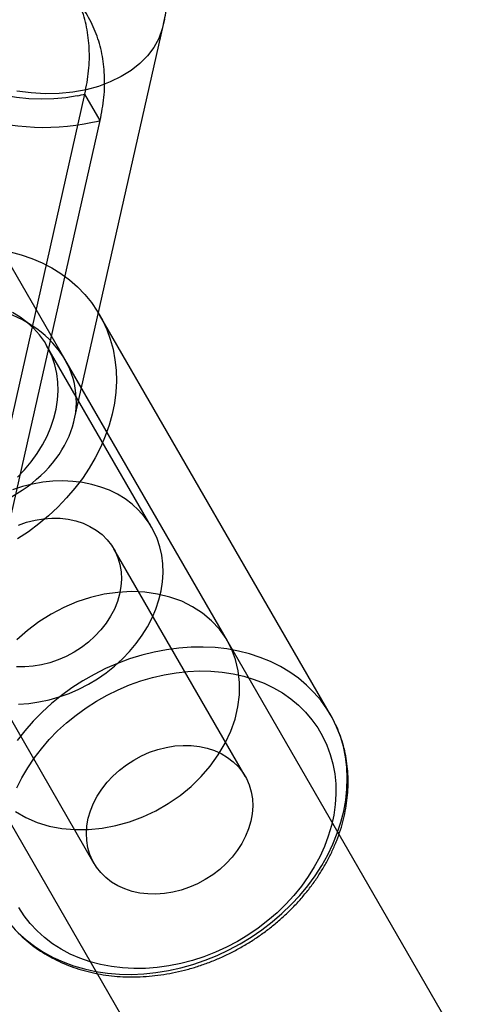
# Model space of a CAD drawing. Units: millimetres. Extents: x -3786 to 31443, y 843 to 50609.
# Drawn here: x 5875 to 5900, y 29602 to 29659 of the extents above; entities that cross this region are included whole.
import ezdxf

# ---------------------------------------------------------------- set-up
doc = ezdxf.new("R2010")
doc.units = ezdxf.units.MM

msp = doc.modelspace()

# ---------------------------------------------------------------- linework, layer by layer
at = {"color": 7, "linetype": 'Continuous', "lineweight": 25}
for p, q in [((5877.74497, 29635.62731), (5882.85664, 29658.32347)), ((5872.96812, 29630.42212), (5878.3534, 29654.33309)), ((5879.22844, 29652.80948), (5878.3534, 29654.33309)), ((5873.84316, 29628.89852), (5879.22844, 29652.80948)), ((5929.14794, 29549.12348), (5873.22487, 29646.00904)), ((5892.4312, 29618.73558), (5879.19373, 29641.66923)), ((5882.17948, 29629.49517), (5876.16245, 29639.91956)), ((5886.5236, 29622.96927), (5877.21799, 29639.09104)), ((5859.3676, 29638.01053), (5915.29068, 29541.12496)), ((5887.53558, 29615.21492), (5880.01429, 29628.2454)), ((5871.3535, 29623.24633), (5878.87479, 29610.21585))]:
    msp.add_line(p, q, dxfattribs=at)
at = {"color": 7, "linetype": 'Continuous', "lineweight": 25, "flags": 128}
for points in [[(5877.91992, 29654.23413), (5877.25231, 29654.1231), (5876.56462, 29654.05674), (5875.86207, 29654.03555), (5875.15001, 29654.05969), (5874.43387, 29654.12898), (5873.7191, 29654.2429), (5873.01112, 29654.40057), (5872.31534, 29654.60079), (5871.63704, 29654.84205), (5870.98139, 29655.1225), (5870.35339, 29655.44001), (5869.7578, 29655.79216), (5869.19916, 29656.17628), (5868.68172, 29656.58944), (5868.20942, 29657.0285), (5867.78586, 29657.49011), (5867.41426, 29657.97076), (5867.09744, 29658.4668), (5866.83783, 29658.97444)], [(5882.9129, 29658.6296), (5882.78973, 29658.06719), (5882.58454, 29657.52614), (5882.29951, 29657.01216), (5881.93765, 29656.53072), (5881.50281, 29656.08692), (5880.99958, 29655.68545), (5880.43331, 29655.33059), (5879.81, 29655.02608), (5879.13626, 29654.77515), (5878.41922, 29654.58048), (5877.66649, 29654.44411), (5876.88605, 29654.36749), (5876.08617, 29654.35145), (5875.27532, 29654.39614), (5874.46211, 29654.50109)], [(5874.07648, 29645.28895), (5874.70902, 29645.11753), (5875.31855, 29644.90529), (5875.90229, 29644.65319), (5876.45759, 29644.36238), (5876.98189, 29644.0342), (5877.47282, 29643.67014), (5877.92814, 29643.27185), (5878.34576, 29642.84116)], [(5878.34576, 29642.84116), (5878.72378, 29642.38004), (5879.06047, 29641.89058), (5879.35431, 29641.37502), (5879.60394, 29640.83571), (5879.80823, 29640.27512), (5879.96625, 29639.69579), (5880.07728, 29639.10038), (5880.1408, 29638.4916), (5880.15654, 29637.87223), (5880.12441, 29637.24509), (5880.04457, 29636.61305), (5879.91737, 29635.97898), (5879.74341, 29635.34579), (5879.52347, 29634.71636), (5879.25855, 29634.09357), (5878.94987, 29633.48025), (5878.59884, 29632.87921), (5878.20705, 29632.29318), (5877.77629, 29631.72484), (5877.30853, 29631.17678), (5876.8059, 29630.65151), (5876.2707, 29630.15142), (5875.70537, 29629.67879), (5875.11249, 29629.23579), (5874.49476, 29628.82442)], [(5874.4859, 29632.35993), (5874.90068, 29632.79181), (5875.28062, 29633.24617), (5875.62321, 29633.71999), (5875.92615, 29634.21012), (5876.18745, 29634.71329), (5876.40535, 29635.22615), (5876.5784, 29635.7453), (5876.70546, 29636.26728), (5876.78568, 29636.78861), (5876.81853, 29637.30583), (5876.80378, 29637.81549), (5876.74154, 29638.3142), (5876.63221, 29638.79864), (5876.47654, 29639.26559), (5876.27554, 29639.71194), (5876.03057, 29640.13473), (5875.74325, 29640.53113), (5875.41549, 29640.89851), (5875.04947, 29641.23442), (5874.64763, 29641.53663), (5874.21265, 29641.80313)], [(5874.55622, 29619.34924), (5875.13568, 29619.38907), (5875.71878, 29619.47121), (5876.30166, 29619.5951), (5876.88042, 29619.75993), (5877.45122, 29619.96459), (5878.01026, 29620.20772), (5878.55382, 29620.48771), (5879.07828, 29620.80269), (5879.58015, 29621.15057), (5880.05609, 29621.52903), (5880.50293, 29621.93555), (5880.91771, 29622.36742), (5881.29765, 29622.82178), (5881.64024, 29623.2956), (5881.94319, 29623.78573), (5882.20448, 29624.2889), (5882.42238, 29624.80177), (5882.59544, 29625.32092), (5882.7225, 29625.84289), (5882.80272, 29626.36422), (5882.83556, 29626.88144), (5882.82081, 29627.3911), (5882.75857, 29627.88981), (5882.64925, 29628.37425), (5882.49357, 29628.8412), (5882.29258, 29629.28756), (5882.0476, 29629.71034), (5881.76028, 29630.10674), (5881.43252, 29630.47412), (5881.0665, 29630.81003), (5880.66466, 29631.11224), (5880.22968, 29631.37874), (5879.76445, 29631.60776), (5879.27206, 29631.79776), (5878.75579, 29631.94749), (5878.21907, 29632.05595), (5877.66549, 29632.12242), (5877.09872, 29632.14645), (5876.52254, 29632.12789), (5875.94077, 29632.06685), (5875.35729, 29631.96375), (5874.77599, 29631.81927), (5874.20073, 29631.63438)], [(5874.5422, 29629.61439), (5875.01643, 29629.77673), (5875.49751, 29629.8977), (5875.9805, 29629.97606), (5876.46045, 29630.01102), (5876.93244, 29630.00222), (5877.39161, 29629.94973), (5877.83325, 29629.85411), (5878.25284, 29629.71634), (5878.64607, 29629.53782), (5879.00891, 29629.32039), (5879.33762, 29629.06628), (5879.62885, 29628.7781), (5879.87959, 29628.4588), (5880.08728, 29628.11167), (5880.24978, 29627.74026), (5880.36543, 29627.34838), (5880.43305, 29626.94006), (5880.45193, 29626.51949), (5880.42188, 29626.09098), (5880.34322, 29625.65893), (5880.21674, 29625.22776), (5880.04375, 29624.80192), (5879.82603, 29624.38576), (5879.5658, 29623.98356), (5879.26573, 29623.59944), (5878.92891, 29623.23735), (5878.5588, 29622.901), (5878.15918, 29622.59384), (5877.73416, 29622.31902), (5877.28811, 29622.07937), (5876.82559, 29621.87734), (5876.35136, 29621.71501), (5875.87027, 29621.59404), (5875.38728, 29621.51567), (5874.90733, 29621.48071), (5874.43535, 29621.48952)], [(5874.37042, 29613.18708), (5874.96977, 29612.84458), (5875.61816, 29612.567), (5876.30869, 29612.3573), (5877.03407, 29612.2177), (5877.78659, 29612.14968), (5878.55828, 29612.15395), (5879.34095, 29612.23047), (5880.12632, 29612.37843), (5880.90606, 29612.59627), (5881.6719, 29612.88167), (5882.41573, 29613.23161), (5883.12965, 29613.64237), (5883.8061, 29614.10961), (5884.43792, 29614.62838), (5885.0184, 29615.19316), (5885.54139, 29615.79798), (5886.00134, 29616.43642), (5886.39339, 29617.10173), (5886.71337, 29617.78683), (5886.9579, 29618.48448), (5887.12437, 29619.18727), (5887.21103, 29619.88776), (5887.21696, 29620.57853), (5887.1421, 29621.25224), (5886.98723, 29621.90176), (5886.754, 29622.5202), (5886.44489, 29623.10101), (5886.06317, 29623.63803), (5885.61288, 29624.12557), (5885.09879, 29624.55846), (5884.52637, 29624.93211), (5883.90167, 29625.24256), (5883.23133, 29625.48652), (5882.52243, 29625.6614), (5881.7825, 29625.76535), (5881.01939, 29625.79727), (5880.24117, 29625.75682), (5879.45611, 29625.64443), (5878.67251, 29625.46128), (5877.8987, 29625.20933), (5877.14286, 29624.89124), (5876.41302, 29624.51039)], [(5876.41302, 29624.51039), (5875.71691, 29624.0708), (5875.06191, 29623.57714), (5874.45495, 29623.03465)], [(5874.53504, 29606.23971), (5874.98111, 29605.83315), (5875.46335, 29605.46037), (5875.97953, 29605.12307), (5876.5273, 29604.82279), (5877.10418, 29604.5609), (5877.70752, 29604.3386), (5878.33457, 29604.15689), (5878.98247, 29604.01661), (5879.64827, 29603.91841), (5880.32892, 29603.86272), (5881.02133, 29603.8498), (5881.72233, 29603.87971), (5882.42872, 29603.95231), (5883.13727, 29604.06727), (5883.84477, 29604.22408), (5884.54798, 29604.422), (5885.24368, 29604.66015), (5885.92872, 29604.93742), (5886.59995, 29605.25257), (5887.25432, 29605.60414), (5887.88884, 29605.99054), (5888.50062, 29606.41), (5889.08687, 29606.86061), (5889.6449, 29607.34031), (5890.17218, 29607.84691), (5890.6663, 29608.37811), (5891.125, 29608.93147), (5891.54619, 29609.50448), (5891.92796, 29610.09451), (5892.26855, 29610.69889), (5892.56641, 29611.31484), (5892.82019, 29611.93956), (5893.02872, 29612.5702), (5893.19106, 29613.20388), (5893.30646, 29613.83771), (5893.3744, 29614.46879), (5893.39456, 29615.09426), (5893.36687, 29615.71124), (5893.29143, 29616.31694), (5893.1686, 29616.90858), (5892.99894, 29617.48347), (5892.78322, 29618.03898), (5892.52242, 29618.57258), (5892.21774, 29619.08183), (5891.87056, 29619.56441), (5891.48247, 29620.01812), (5891.05524, 29620.44088), (5890.59082, 29620.83078), (5890.09133, 29621.18602), (5889.55905, 29621.50499), (5888.9964, 29621.78624), (5888.40595, 29622.02847), (5887.79041, 29622.23059), (5887.15257, 29622.39168), (5886.49534, 29622.51099), (5885.82173, 29622.58798), (5885.13481, 29622.6223), (5884.43771, 29622.6138), (5883.73362, 29622.56252), (5883.02574, 29622.46868), (5882.31731, 29622.33272), (5881.61155, 29622.15525), (5880.9117, 29621.93709), (5880.22093, 29621.67924), (5879.54241, 29621.38286), (5878.87923, 29621.04931), (5878.23442, 29620.68011), (5877.61091, 29620.27695), (5877.01156, 29619.84167)], [(5877.84812, 29618.71999), (5878.41801, 29619.13282), (5879.01175, 29619.51367), (5879.62638, 29619.86065), (5880.25884, 29620.17204), (5880.90598, 29620.44627), (5881.56457, 29620.682), (5882.23134, 29620.87803), (5882.90296, 29621.0334), (5883.57608, 29621.14733), (5884.24736, 29621.21925), (5884.91344, 29621.2488), (5885.57102, 29621.23584), (5886.21681, 29621.18043), (5886.84759, 29621.08285), (5887.46023, 29620.94359), (5888.05167, 29620.76333), (5888.61896, 29620.54298), (5889.15928, 29620.28363), (5889.66995, 29619.98657), (5890.1484, 29619.65329), (5890.59226, 29619.28545), (5890.99932, 29618.88487), (5891.36755, 29618.45356), (5891.69512, 29617.99366), (5891.98039, 29617.50747), (5892.22194, 29616.9974), (5892.41857, 29616.466), (5892.5693, 29615.91591), (5892.67338, 29615.34988), (5892.73029, 29614.77072), (5892.73974, 29614.18133), (5892.70169, 29613.58463), (5892.61634, 29612.9836), (5892.48409, 29612.38123), (5892.30562, 29611.78053), (5892.08182, 29611.18449), (5891.81379, 29610.59607), (5891.50287, 29610.01821), (5891.15061, 29609.45379), (5890.75877, 29608.90562), (5890.3293, 29608.37642), (5889.86433, 29607.86885), (5889.36619, 29607.38542), (5888.83736, 29606.92854), (5888.28047, 29606.50049), (5887.69829, 29606.10341), (5887.09373, 29605.73926), (5886.46979, 29605.40987), (5885.82959, 29605.11688), (5885.17632, 29604.86174), (5884.51323, 29604.64572), (5883.84362, 29604.46991), (5883.17083, 29604.33518), (5882.49821, 29604.2422), (5881.82911, 29604.19143), (5881.16687, 29604.18313), (5880.51478, 29604.21733), (5879.8761, 29604.29388), (5879.254, 29604.41237), (5878.65158, 29604.57224), (5878.07186, 29604.77267), (5877.5177, 29605.01267), (5876.99188, 29605.29104), (5876.49702, 29605.60641), (5876.03557, 29605.95719), (5875.60985, 29606.34163), (5875.22196, 29606.75784), (5874.87385, 29607.20372), (5874.56724, 29607.67706)], [(5877.01156, 29619.84167), (5876.43909, 29619.37625), (5875.89613, 29618.88282), (5875.38514, 29618.36362), (5874.90845, 29617.82103), (5874.46825, 29617.25752)], [(5874.45712, 29614.54163), (5874.74677, 29615.12513), (5875.07857, 29615.69662), (5875.45085, 29616.25327), (5875.86176, 29616.79229), (5876.30926, 29617.31099), (5876.79111, 29617.80681), (5877.30492, 29618.27725), (5877.84812, 29618.71999)], [(5887.15014, 29615.74761), (5887.40088, 29615.42832), (5887.60857, 29615.08118), (5887.77107, 29614.70977), (5887.88673, 29614.3179), (5887.95434, 29613.90958), (5887.97322, 29613.48901), (5887.94317, 29613.06049), (5887.86451, 29612.62844), (5887.73803, 29612.19728), (5887.56505, 29611.77144), (5887.34732, 29611.35528), (5887.08709, 29610.95308), (5886.78702, 29610.56896), (5886.45021, 29610.20686), (5886.08009, 29609.87051), (5885.68047, 29609.56335), (5885.25545, 29609.28854), (5884.8094, 29609.04888), (5884.34688, 29608.84686), (5883.87265, 29608.68452), (5883.39157, 29608.56355), (5882.90857, 29608.48519), (5882.42862, 29608.45023), (5881.95664, 29608.45903), (5881.49747, 29608.51152), (5881.05582, 29608.60714), (5880.63623, 29608.74491), (5880.243, 29608.92343), (5879.88017, 29609.14086), (5879.55145, 29609.39497), (5879.26023, 29609.68315), (5879.00949, 29610.00245), (5878.8018, 29610.34958), (5878.63929, 29610.72099), (5878.52364, 29611.11287), (5878.45603, 29611.52119), (5878.43715, 29611.94176), (5878.4672, 29612.37027), (5878.54586, 29612.80232), (5878.67234, 29613.23349), (5878.84532, 29613.65933), (5879.06305, 29614.07549), (5879.32328, 29614.47769), (5879.62334, 29614.86181), (5879.96016, 29615.2239), (5880.33028, 29615.56025), (5880.7299, 29615.86741), (5881.15491, 29616.14223), (5881.60097, 29616.38188), (5882.06349, 29616.58391), (5882.53772, 29616.74624), (5883.0188, 29616.86721), (5883.5018, 29616.94558), (5883.98175, 29616.98054), (5884.45373, 29616.97173), (5884.9129, 29616.91925), (5885.35454, 29616.82363), (5885.77414, 29616.68585), (5886.16737, 29616.50733), (5886.5302, 29616.2899), (5886.85892, 29616.0358), (5887.15014, 29615.74761)]]:
    msp.add_lwpolyline(points, dxfattribs=at)
at = {"color": 7, "linetype": 'Continuous', "lineweight": 25}
for centre, radius, start, end in [((5876.02338, 29665.89385), 13.46934, 217.366781, 281.858462), ((5876.11025, 29663.16005), 9.10752, 281.460987, 284.258472), ((5876.49076, 29664.05445), 11.57343, 281.465271, 283.682909)]:
    msp.add_arc(centre, radius, start, end, dxfattribs=at)
msp.add_ellipse((5869.66686, 29636.17025), major_axis=(8.14596, 1.23933), ratio=0.75309997, start_param=5.12933254, end_param=8.00596689, dxfattribs=at)
for points, knots in [([(5882.85684, 29658.32434), (5882.93005, 29658.67986), (5883.06442, 29659.33239), (5883.17928, 29660.20557), (5883.24481, 29660.90413), (5883.2792, 29661.47), (5883.29706, 29661.98159), (5883.30106, 29662.4563), (5883.29041, 29663.03125), (5883.25196, 29663.7712), (5883.16469, 29664.60936), (5883.01611, 29665.51778), (5882.80106, 29666.44962), (5882.52514, 29667.35674), (5882.21357, 29668.17731), (5881.89975, 29668.87778), (5881.58999, 29669.49209), (5881.26167, 29670.08095), (5880.87145, 29670.71412), (5880.38745, 29671.41925), (5879.81174, 29672.16203), (5879.19872, 29672.85857), (5878.611, 29673.45316), (5878.04661, 29673.96873), (5877.46949, 29674.44651), (5876.86032, 29674.90169), (5876.20569, 29675.34345), (5875.45287, 29675.79888), (5874.60003, 29676.25065), (5873.73295, 29676.64739), (5872.94746, 29676.96114), (5872.22693, 29677.21544), (5871.47185, 29677.45017), (5870.48759, 29677.71336), (5869.26798, 29677.96799), (5867.90027, 29678.16107), (5866.63275, 29678.26649), (5865.24251, 29678.31437), (5863.59653, 29678.27901), (5861.59599, 29678.09872), (5859.48769, 29677.75819), (5857.38985, 29677.27435), (5855.44817, 29676.69934), (5853.63161, 29676.05226), (5851.9314, 29675.35186), (5850.25408, 29674.56572), (5848.6003, 29673.69313), (5846.92212, 29672.70051), (5845.48912, 29671.75351), (5844.28453, 29670.88424), (5843.32992, 29670.15017), (5842.35351, 29669.34724), (5841.39863, 29668.50413), (5840.53446, 29667.68418), (5839.84289, 29666.98399), (5839.32243, 29666.42945), (5838.93382, 29665.99937), (5838.56965, 29665.5835), (5838.15862, 29665.09776), (5837.6659, 29664.48838), (5837.13723, 29663.79654), (5836.49582, 29662.90315), (5835.8093, 29661.85969), (5835.12656, 29660.69102), (5834.56604, 29659.60244), (5834.12512, 29658.62833), (5833.75175, 29657.69067), (5833.43726, 29656.7872), (5833.14527, 29655.81039), (5832.9143, 29654.90212), (5832.72291, 29653.99226), (5832.56686, 29653.07282), (5832.44339, 29652.05286), (5832.38937, 29650.96503), (5832.42503, 29649.82566), (5832.53006, 29648.8987), (5832.65864, 29648.16376), (5832.76892, 29647.65069), (5832.88225, 29647.19704), (5832.99046, 29646.80721), (5833.10097, 29646.43892), (5833.24668, 29645.98651), (5833.4612, 29645.37767), (5833.76654, 29644.60799), (5834.14324, 29643.75578), (5834.46386, 29643.16601), (5834.62509, 29642.86943)], [0, 0, 0, 0, 0.01297559, 0.02381596, 0.03226931, 0.03885666, 0.04489625, 0.05198981, 0.05910366, 0.06707164, 0.07720525, 0.08837416, 0.09992401, 0.11163138, 0.1227648, 0.13205421, 0.14007784, 0.14852895, 0.15770067, 0.16840702, 0.18078514, 0.19275354, 0.20263487, 0.21133352, 0.2205812, 0.2299683, 0.23908857, 0.24972634, 0.26242947, 0.27432212, 0.28424976, 0.29316366, 0.30203416, 0.31266229, 0.33024554, 0.34697701, 0.36170095, 0.37486919, 0.39527185, 0.41847495, 0.44294636, 0.46606979, 0.48905294, 0.50843039, 0.52786682, 0.54727148, 0.56663292, 0.58650524, 0.60866772, 0.62069728, 0.63338225, 0.64674243, 0.66079093, 0.67393063, 0.68492896, 0.69263446, 0.69873795, 0.70396819, 0.71089226, 0.71974149, 0.729981, 0.74002241, 0.75686854, 0.7726433, 0.78699053, 0.79946846, 0.81023559, 0.82276182, 0.83367969, 0.84613058, 0.85822736, 0.86891677, 0.88103049, 0.89498775, 0.90769098, 0.92105015, 0.92786674, 0.93431647, 0.94011123, 0.94519115, 0.94955786, 0.95494406, 0.96375305, 0.97482417, 0.98733954, 1, 1, 1, 1]), ([(5878.3534, 29654.33309), (5878.43745, 29654.78077), (5878.60551, 29655.67599), (5878.6289, 29656.95838), (5878.48475, 29658.18087), (5878.15439, 29659.32637), (5877.65155, 29660.37768), (5876.98327, 29661.3236), (5876.16062, 29662.1576), (5875.18929, 29662.88068), (5874.06921, 29663.48788), (5872.80602, 29663.96509), (5871.41665, 29664.30834), (5869.92369, 29664.5136), (5868.33796, 29664.57621), (5866.68528, 29664.49569), (5864.98659, 29664.27652), (5863.26124, 29663.92245), (5861.51581, 29663.43831), (5859.75519, 29662.82449), (5857.99872, 29662.08179), (5856.26583, 29661.21907), (5854.58292, 29660.24878), (5852.96784, 29659.1783), (5851.44726, 29658.02806), (5850.03752, 29656.81264), (5848.74955, 29655.54557), (5847.58314, 29654.23095), (5846.54501, 29652.87218), (5845.65531, 29651.48375), (5844.92272, 29650.08262), (5844.35702, 29648.69045), (5843.96658, 29647.31951), (5843.75734, 29645.99197), (5843.72599, 29644.72156), (5843.87549, 29643.52409), (5844.18537, 29642.39326), (5844.53503, 29641.71242), (5844.70988, 29641.37195)], [0, 0, 0, 0, 0.02799985, 0.05598957, 0.08395077, 0.1119879, 0.14005195, 0.16751921, 0.19495435, 0.22245625, 0.24999999, 0.27804382, 0.30604335, 0.33397592, 0.36194826, 0.39001481, 0.4175485, 0.44501099, 0.4724904, 0.50000002, 0.5280092, 0.55598663, 0.58394953, 0.6119889, 0.64005214, 0.66751903, 0.69495438, 0.72245634, 0.75000004, 0.77804391, 0.80604337, 0.83397573, 0.86194852, 0.8900158, 0.91754703, 0.9450082, 0.97249999, 1, 1, 1, 1]), ([(5879.22844, 29652.80948), (5879.31248, 29653.25717), (5879.48054, 29654.15238), (5879.50393, 29655.43477), (5879.35979, 29656.65727), (5879.02943, 29657.80277), (5878.52658, 29658.85408), (5877.8583, 29659.8), (5877.03566, 29660.634), (5876.06432, 29661.35708), (5874.94425, 29661.96428), (5873.68105, 29662.44149), (5872.29169, 29662.78474), (5870.79872, 29662.98999), (5869.213, 29663.05261), (5867.56031, 29662.97209), (5865.86162, 29662.75292), (5864.13627, 29662.39884), (5862.39084, 29661.91471), (5860.63022, 29661.30089), (5858.87376, 29660.55819), (5857.14087, 29659.69547), (5855.45795, 29658.72518), (5853.84288, 29657.6547), (5852.32229, 29656.50446), (5850.91255, 29655.28904), (5849.62458, 29654.02197), (5848.45817, 29652.70734), (5847.42004, 29651.34858), (5846.53035, 29649.96015), (5845.79775, 29648.55901), (5845.23205, 29647.16685), (5844.84161, 29645.79591), (5844.63238, 29644.46837), (5844.60103, 29643.19796), (5844.75052, 29642.00048), (5845.06041, 29640.86966), (5845.41006, 29640.18882), (5845.58492, 29639.84834)], [0, 0, 0, 0, 0.02799985, 0.05598957, 0.08395077, 0.1119879, 0.14005195, 0.16751921, 0.19495435, 0.22245625, 0.24999999, 0.27804382, 0.30604335, 0.33397592, 0.36194826, 0.39001481, 0.4175485, 0.44501099, 0.4724904, 0.50000002, 0.5280092, 0.55598663, 0.58394953, 0.6119889, 0.64005214, 0.66751903, 0.69495438, 0.72245634, 0.75000004, 0.77804391, 0.80604337, 0.83397573, 0.86194852, 0.8900158, 0.91754703, 0.9450082, 0.97249999, 1, 1, 1, 1]), ([(5873.38108, 29607.73136), (5873.44078, 29607.63145), (5873.59886, 29607.36691), (5873.8875, 29606.95751), (5874.25409, 29606.51096), (5874.65633, 29606.09233), (5875.09193, 29605.70281), (5875.55943, 29605.34403), (5876.05699, 29605.01739), (5876.58271, 29604.72427), (5877.13454, 29604.46589), (5877.71028, 29604.24338), (5878.3076, 29604.05772), (5878.92406, 29603.90975), (5879.5571, 29603.80012), (5880.20407, 29603.72932), (5880.86227, 29603.69767), (5881.52892, 29603.70528), (5882.20126, 29603.75211), (5882.87647, 29603.83794), (5883.55177, 29603.96236), (5884.22437, 29604.12485), (5884.89152, 29604.32469), (5885.55051, 29604.56105), (5886.19865, 29604.83293), (5886.83332, 29605.13922), (5887.45195, 29605.47868), (5888.05204, 29605.84995), (5888.63115, 29606.25153), (5889.18692, 29606.68183), (5889.71709, 29607.13916), (5890.21946, 29607.6217), (5890.69195, 29608.12753), (5891.13256, 29608.65466), (5891.53944, 29609.20097), (5891.91083, 29609.76427), (5892.2451, 29610.34227), (5892.54079, 29610.93259), (5892.79658, 29611.53279), (5893.01131, 29612.14034), (5893.18401, 29612.75264), (5893.31391, 29613.36708), (5893.40047, 29613.98097), (5893.44333, 29614.59164), (5893.44238, 29615.19645), (5893.39774, 29615.79277), (5893.30973, 29616.37806), (5893.17885, 29616.94985), (5893.00595, 29617.5059), (5892.79132, 29618.04359), (5892.58433, 29618.46763), (5892.44569, 29618.70952), (5892.40253, 29618.78481)], [0, 0, 0, 0, 0.01214689, 0.03216298, 0.05218031, 0.07221169, 0.0922688, 0.1123615, 0.1324973, 0.15268109, 0.17291508, 0.19319903, 0.2135306, 0.23390588, 0.25431986, 0.27476701, 0.29524174, 0.31573868, 0.33625301, 0.35678059, 0.37731797, 0.39786248, 0.41841212, 0.4389655, 0.45952174, 0.48008032, 0.50064117, 0.5212044, 0.54177017, 0.56233862, 0.58290983, 0.60348361, 0.62405932, 0.64463592, 0.66521177, 0.68578455, 0.70635119, 0.72690776, 0.7474495, 0.76797085, 0.78846566, 0.80892738, 0.82934952, 0.84972609, 0.87005221, 0.89032468, 0.91054253, 0.93070741, 0.95082382, 0.970899, 0.99094267, 1, 1, 1, 1])]:
    msp.add_open_spline(points, degree=3, knots=knots, dxfattribs=at)

doc.saveas('drawing.dxf')
